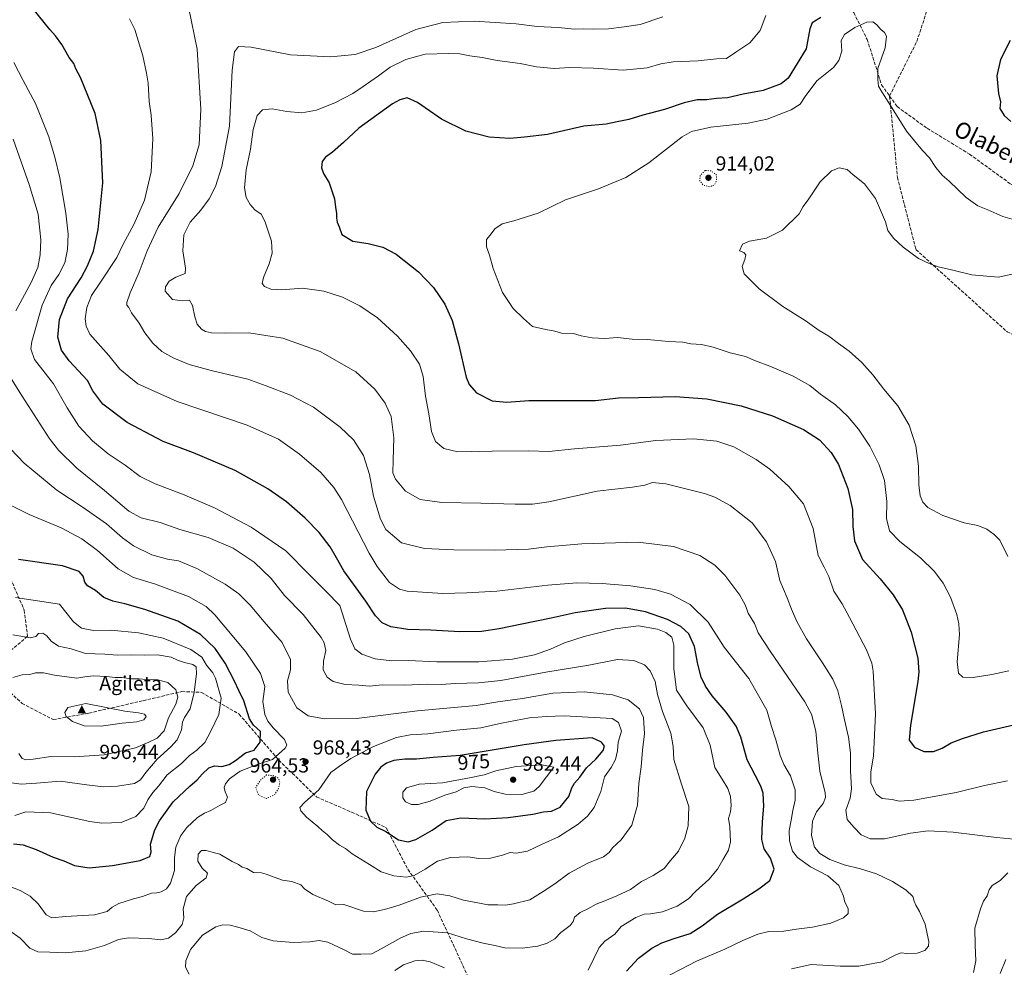
# Model space of a CAD drawing. Units: metres. Extents: x 566381 to 569826, y 4742626 to 4744979.
# Drawn here: x 568266 to 568750, y 4744041 to 4744507 of the extents above; entities that cross this region are included whole.
import ezdxf
from ezdxf.enums import TextEntityAlignment as Align

# ---------------------------------------------------------------- set-up
doc = ezdxf.new("R2010")
doc.units = ezdxf.units.M
doc.header["$MEASUREMENT"] = 0
doc.linetypes.add('DGN Style 3', pattern=[2.307223, 1.648017, -0.659207])
doc.linetypes.add('DGN Style 5', pattern=[1.153612, 0.494405, -0.659207])
for name, color, linetype, lineweight in [('Arbolado forestal CxS', 92, 'Continuous', 0), ('Cima', 7, 'Continuous', 0), ('Comarca CxS', 21, 'Continuous', 0), ('Comunidad Autónoma CxS', 142, 'Continuous', 0), ('Cota de cima', 7, 'Continuous', 0), ('Curva de nivel maestra', 30, 'Continuous', 30), ('Curva de nivel normal', 30, 'Continuous', 0), ('Curva de nivel normal depresión', 30, 'DGN Style 5', 0), ('Espacio natural protegido CxS', 121, 'Continuous', 0), ('Municipio CxS', 4, 'Continuous', 0), ('Nombre de cima', 7, 'Continuous', 0), ('Provincia CxS', 1, 'Continuous', 0), ('Punto de cota en terreno', 7, 'Continuous', 0), ('Rótulo de curva de nivel directora', 7, 'Continuous', 0), ('Rótulo de punto de cota en terreno', 7, 'Continuous', 0), ('Senda', 7, 'DGN Style 3', 0), ('Texto cartográfico', 7, 'Continuous', 0)]:
    doc.layers.add(name, color=color, linetype=linetype, lineweight=lineweight)
doc.styles.add('Style-Arial', font='txt')

# ---------------------------------------------------------------- blocks, each defined once
blk = doc.blocks.new('5CIMA')
at = {"layer": 'Arbolado forestal CxS', "color": 51, "linetype": 'Continuous', "lineweight": 0}
blk.add_solid([(-0.205, -0.136), (0, 0.273), (0.205, -0.136)], dxfattribs=at)
blk = doc.blocks.new('5PATER')
at = {"layer": 'Punto de cota en terreno', "linetype": 'Continuous', "lineweight": 0}
h = blk.add_hatch(color=51, dxfattribs=at)
edge = h.paths.add_edge_path()
edge.add_ellipse((0, 0), major_axis=(-0.11, -0.111), ratio=0.999422, start_angle=0, end_angle=360)

msp = doc.modelspace()

# ---------------------------------------------------------------- linework, layer by layer
at = {"layer": 'Comarca CxS', "color": 21, "linetype": 'Continuous', "lineweight": 0}
msp.add_3dface([(569809.04, 4742665.89), (566403.65, 4742632.24), (566381.31, 4744945.69), (569785.56, 4744979.31)], dxfattribs=at)
at = {"layer": 'Comunidad Autónoma CxS', "color": 142, "linetype": 'Continuous', "lineweight": 0}
msp.add_3dface([(569809.04, 4742665.89), (566403.65, 4742632.24), (566381.31, 4744945.69), (569785.56, 4744979.31)], dxfattribs=at)
at = {"layer": 'Curva de nivel maestra', "color": 30, "linetype": 'Continuous', "lineweight": 30, "flags": 128}
for points, elevation in [([(568564.74, 4744038.9001), (568570.58, 4744045.1601), (568577.21, 4744050.1801), (568582.08, 4744052.7901), (568588.1, 4744054.9601), (568596.05, 4744057.4401), (568601.96, 4744061.1401), (568609.44, 4744066.9401), (568622.05, 4744074.4101), (568629.78, 4744079.4001), (568635.19, 4744083.3801), (568637.35, 4744089.0501), (568635.52, 4744094.4201), (568632.34, 4744098.9801), (568631.23, 4744103.6501), (568631.49, 4744112.2401), (568632.22, 4744119.9601), (568631.87, 4744126.3401), (568630.82, 4744129.8901), (568628.02, 4744135.2301), (568624.04, 4744142.7101), (568620.86, 4744153.9501), (568618.61, 4744159.3601), (568613.77, 4744166.1801), (568606.88, 4744174.2801), (568603.48, 4744178.9601), (568601.45, 4744183.4701), (568599.8, 4744189.8401), (568598.16, 4744198.5301), (568595.39, 4744204.7101), (568591.42, 4744208.2601), (568584.8, 4744211.7601), (568574.14, 4744215.5001), (568564.22, 4744217.3201), (568554.44, 4744217.2201), (568539.43, 4744215.1001), (568527.7, 4744212.4201), (568513.2, 4744209.5401), (568502.2, 4744207.1301), (568493.49, 4744205.9401), (568482.76, 4744205.7201), (568468.47, 4744206.5601), (568457.3, 4744206.8301), (568448.84, 4744208.1101), (568444.58, 4744210.2001), (568441.4, 4744213.5001), (568436.62, 4744220.7601), (568425.75, 4744235.7901), (568422.1, 4744242.1401), (568419.12, 4744247.4301), (568413.74, 4744254.5801), (568406.82, 4744261.6601), (568397.58, 4744269.6701), (568388.41, 4744276.1101), (568372.3, 4744284.9701), (568351.92, 4744293.8101), (568337.04, 4744299.3601), (568319.26, 4744308.6101), (568307.28, 4744317.6201), (568302.35, 4744324.2001), (568299.85, 4744329.3401), (568290.74, 4744338.9201), (568286.94, 4744344.2801), (568285.21, 4744350.6001), (568286.02, 4744359.3401), (568290.02, 4744369.5201), (568296.6, 4744379.8101), (568299.86, 4744385.6901), (568302.74, 4744392.9601), (568305.01, 4744403.4901), (568307.28, 4744426.5401), (568306.31, 4744447.3401), (568303.61, 4744460.6201), (568296.27, 4744478.3501), (568294.12, 4744482.5301), (568293.02, 4744485.1401), (568290.81, 4744488.1701), (568287.13, 4744494.5001), (568284.1, 4744498.8201), (568281.27, 4744501.9001), (568269.41, 4744516.7201)], 950), ([(568660.17, 4744507.8301), (568655.98, 4744505.1601), (568654.8, 4744502.2801), (568653.01, 4744492.3901), (568644.2, 4744477.9301), (568640.77, 4744475.1301), (568631.86, 4744471.8801), (568622.13, 4744470.1001), (568614.32, 4744468.3101), (568608.88, 4744468.0001), (568603.99, 4744467.3801), (568599.47, 4744467.3601), (568593.13, 4744465.9101), (568583.47, 4744462.5301), (568572.81, 4744459.8401), (568565.81, 4744457.6401), (568560.14, 4744456.4301), (568554.81, 4744455.3201), (568543.81, 4744454.3901), (568525.82, 4744450.2401), (568514.66, 4744449.0201), (568507.38, 4744448.3501), (568497.2, 4744449.0001), (568491.41, 4744450.3801), (568485.83, 4744451.8401), (568473.76, 4744457.7801), (568462.02, 4744466.0401), (568456.89, 4744468.2401), (568453.26, 4744467.3701), (568449.67, 4744465.3501), (568433.18, 4744453.3801), (568425.55, 4744446.2901), (568420.26, 4744441.5601), (568416.73, 4744439.1401), (568415.18, 4744436.9501), (568414.78, 4744433.9601), (568415.87, 4744431.0501), (568418.5, 4744426.5601), (568421.23, 4744418.5801), (568421.69, 4744414.6201), (568422.14, 4744411.4601), (568422.14, 4744409.1801), (568422.52, 4744407.1801), (568423.43, 4744404.8401), (568424.77, 4744401.1501), (568430.16, 4744397.8101), (568437.78, 4744396.6701), (568444.97, 4744394.9401), (568451.44, 4744391.5001), (568462.49, 4744382.6801), (568469.82, 4744375.1101), (568475.38, 4744366.8601), (568479.11, 4744358.7601), (568482.16, 4744347.3701), (568485.92, 4744330.9201), (568487.35, 4744327.3701), (568490.99, 4744323.2601), (568498.65, 4744319.2901), (568505.93, 4744318.6401), (568516.75, 4744319.4701), (568528.58, 4744319.3901), (568537.14, 4744319.5201), (568549.48, 4744319.4201), (568560.84, 4744320.7601), (568570.56, 4744320.9901), (568588.72, 4744321.3601), (568604.23, 4744320.2501), (568621.05, 4744316.8501), (568636.46, 4744311.9601), (568651.72, 4744305.2501), (568659.52, 4744300.1201), (568665.28, 4744293.8801), (568668.88, 4744287.9201), (568673.44, 4744276.1801), (568675.77, 4744265.8501), (568675.92, 4744257.5601), (568676.81, 4744250.5201), (568680.78, 4744241.2501), (568689.34, 4744231.8001), (568695.87, 4744223.8601), (568700.43, 4744216.4601), (568704.7, 4744205.6001), (568707.88, 4744192.7201), (568708.48, 4744186.0801), (568707.98, 4744181.2101), (568704.27, 4744159.8001), (568703.7, 4744152.4401), (568706.24, 4744148.9301), (568710.93, 4744146.8201), (568715.65, 4744146.8101), (568719.82, 4744148.5101), (568724.27, 4744151.1801), (568729.82, 4744153.2001), (568740.2, 4744156.5501), (568765.78, 4744162.4201)], 925), ([(568753.24, 4744496.4801), (568748.48, 4744487.1401), (568746.76, 4744479.0701), (568747.63, 4744470.4801), (568748.6, 4744466.3501), (568748.27, 4744463.0001), (568750.32, 4744459.6801), (568753.69, 4744456.6301)], 925), ([(568263.46, 4744101.4201), (568268.25, 4744100.9301), (568274.52, 4744098.7001), (568282.89, 4744094.8801), (568288.19, 4744093.0601), (568293.33, 4744090.7301), (568300.59, 4744089.7001), (568312.07, 4744090.8001), (568325.73, 4744093.2901), (568330.44, 4744095.2701), (568331.01, 4744097.5601), (568330.83, 4744101.2201), (568332.85, 4744108.2901), (568335.17, 4744112.8101), (568341.97, 4744122.0501), (568350.02, 4744129.8001), (568353.77, 4744132.9501), (568356.17, 4744135.7501), (568359.51, 4744138.9101), (568362.17, 4744139.8501), (568365.84, 4744139.5501), (568369.5, 4744140.4701), (568372.5, 4744142.3901), (568377.5, 4744146.2101), (568381.68, 4744147.5501), (568384.58, 4744151.4801), (568384.85, 4744156.7201), (568381.41, 4744159.7901), (568379.43, 4744163.0001), (568376.64, 4744171.8201), (568374.11, 4744176.8301), (568372.03, 4744181.4601), (568367.44, 4744190.3701), (568362.46, 4744197.4401), (568355.35, 4744204.4001), (568344.22, 4744210.9501), (568328.03, 4744216.7701), (568318.22, 4744219.5001), (568312.17, 4744220.7401), (568307.84, 4744222.6401), (568303.73, 4744226.0001), (568299.83, 4744228.3801), (568298.48, 4744230.1701), (568297.72, 4744233.0701), (568295.64, 4744235.4201), (568287.54, 4744238.2001), (568265.85, 4744241.2001)], 975), ([(568457.38, 4744102.5201), (568461.15, 4744103.6201), (568469.23, 4744108.2201), (568476.14, 4744112.9501), (568483.23, 4744114.3201), (568495.15, 4744113.8301), (568506.62, 4744114.4601), (568518.73, 4744116.0001), (568523.96, 4744117.1301), (568527.81, 4744117.5501), (568532.04, 4744119.5101), (568536.4, 4744124.8001), (568537.91, 4744128.9301), (568539.15, 4744131.3101), (568541.81, 4744134.2101), (568545.14, 4744138.9001), (568549.64, 4744143.1101), (568553.19, 4744147.4101), (568553.9, 4744149.5501), (568552.49, 4744151.4301), (568547.81, 4744153.5301), (568529.91, 4744152.2001), (568514.41, 4744150.0901), (568482.98, 4744144.8201), (568469.67, 4744143.8701), (568461.5, 4744143.0201), (568455.74, 4744143.0401), (568450.3, 4744142.3601), (568446.75, 4744141.0901), (568443.97, 4744139.2001), (568441.16, 4744135.6901), (568436.9, 4744127.1701), (568436.61, 4744118.0401), (568438.84, 4744112.5401), (568441.97, 4744109.7301), (568446.38, 4744107.5101), (568452.73, 4744103.5101), (568457.38, 4744102.5201)], 975)]:
    msp.add_lwpolyline(points, dxfattribs=dict(at, elevation=elevation))
at = {"layer": 'Curva de nivel normal', "color": 30, "linetype": 'Continuous', "lineweight": 0, "flags": 128}
for points, elevation in [([(568645.88, 4744040.05), (568655.45, 4744042.18), (568669.72, 4744041.32), (568678.88, 4744041.27), (568690.4, 4744043.5), (568697.12, 4744046.81), (568699.79, 4744047.88), (568702.49, 4744047.54), (568707.58, 4744047.67), (568711.42, 4744049.04), (568713.17, 4744051.16), (568713.4, 4744053.51), (568712.46, 4744057.22), (568711.54, 4744061.9), (568708.78, 4744068.23), (568706.98, 4744071.23), (568706.15, 4744073.26), (568705.47, 4744075.54), (568702.16, 4744078.62), (568695.5, 4744083.02), (568687.56, 4744086.69), (568679.68, 4744089.12), (568671.64, 4744091.08), (568664.69, 4744093.8), (568659.83, 4744096.7), (568657.2, 4744099.82), (568655.67, 4744105.55), (568656.12, 4744112.55), (568658.11, 4744117.24), (568661.4, 4744121.23), (568662.6, 4744124.2), (568662.44, 4744126.56), (568659.68, 4744137.23), (568658.84, 4744146.07), (568657.82, 4744156.93), (568655.58, 4744165.2), (568652.31, 4744171.37), (568635.34, 4744196.17), (568629.5, 4744205.24), (568627.62, 4744209.77), (568624.48, 4744214.85), (568623.15, 4744218.68), (568620.42, 4744223.69), (568613.09, 4744233.62), (568608.16, 4744238.56), (568600.74, 4744243.29), (568587.83, 4744247.67), (568570.45, 4744249.76), (568542.75, 4744249.02), (568525.64, 4744247.45), (568516.58, 4744246.33), (568499.87, 4744245.92), (568479.9, 4744246.11), (568465.48, 4744246.66), (568454.11, 4744249.49), (568446.47, 4744256.11), (568443.8, 4744261.09), (568440.32, 4744272.47), (568438.39, 4744283.1), (568435.48, 4744292.38), (568430.52, 4744300.08), (568424, 4744306.4), (568410.83, 4744316.2), (568399.54, 4744322.14), (568387.68, 4744326.76), (568378.54, 4744329.91), (568360.5, 4744334.29), (568349.84, 4744337.22), (568342.22, 4744340.22), (568336.35, 4744343.55), (568331.83, 4744347.61), (568327.96, 4744352.67), (568325.2, 4744357.44), (568321.34, 4744362.57), (568320.04, 4744365.28), (568319.16, 4744366.34), (568319.08, 4744367.71), (568320.76, 4744372.45), (568325.13, 4744382.58), (568329.06, 4744393.11), (568334.57, 4744404.68), (568344.8, 4744421.24), (568351.64, 4744434.8), (568354.6, 4744445.27), (568355.43, 4744462.72), (568353.62, 4744492.18), (568349.67, 4744512.15)], 940), ([(568752.02, 4744132.45), (568740.68, 4744130.12), (568726.78, 4744126.69), (568705.9, 4744122.89), (568698.8, 4744122.4), (568695.29, 4744123.21), (568690.42, 4744123.72), (568687.36, 4744125.84), (568684.84, 4744131.45), (568684.86, 4744136.95), (568686.07, 4744144.56), (568687.18, 4744165.36), (568685.89, 4744186.44), (568685.28, 4744190.28), (568682.61, 4744196.81), (568674.26, 4744212.68), (568670.7, 4744219.46), (568666.68, 4744225.76), (568664.13, 4744232.87), (568661.8, 4744237.43), (568658.85, 4744243.24), (568656.48, 4744256.57), (568651.74, 4744268.6), (568644.5, 4744277.19), (568635.12, 4744285.63), (568628.49, 4744290.5), (568617.5, 4744296.62), (568609.17, 4744299.44), (568597.65, 4744300.59), (568579.15, 4744299.8), (568561.77, 4744297.44), (568539.2, 4744295.66), (568526.5, 4744294.38), (568516.49, 4744294.67), (568498.72, 4744294.58), (568491.96, 4744294.26), (568488.44, 4744294.41), (568481.8, 4744294.3), (568474.89, 4744295.94), (568470.82, 4744299.27), (568468.86, 4744304.19), (568467.58, 4744312.84), (568465.94, 4744321.65), (568464.84, 4744331.21), (568462.91, 4744337.28), (568458.56, 4744343.94), (568452.12, 4744351.16), (568442.33, 4744360.2), (568433.71, 4744366.07), (568425.1, 4744370.29), (568415.93, 4744373.29), (568405.55, 4744374.68), (568395.16, 4744373.92), (568389.9, 4744374.2), (568386.72, 4744375.54), (568385.63, 4744376.98), (568386.27, 4744380.01), (568389.04, 4744386.64), (568390.58, 4744391.99), (568390.18, 4744397.87), (568387, 4744407.69), (568385.08, 4744411.1), (568382.1, 4744413.18), (568379.79, 4744415.77), (568377.85, 4744419.24), (568376.97, 4744424.12), (568377.8, 4744432.94), (568379.89, 4744443.11), (568381.29, 4744452.74), (568383.22, 4744459.69), (568385.76, 4744462.43), (568390.56, 4744462.95), (568397.77, 4744461.64), (568405.1, 4744460.93), (568412.4, 4744462.3), (568421.76, 4744466.05), (568430.27, 4744470.37), (568435.22, 4744473.83), (568442.85, 4744479.08), (568448.54, 4744483.45), (568456.27, 4744487.11), (568465.82, 4744489.76), (568477.47, 4744490.04), (568482.76, 4744489.88), (568487.73, 4744488.92), (568493.76, 4744488.06), (568501.16, 4744486.65), (568512.53, 4744485.16), (568520.49, 4744483.54), (568529.17, 4744482.77), (568536.9, 4744483.15), (568548.5, 4744482.88), (568563.14, 4744481.89), (568574.83, 4744483.13), (568581.59, 4744485.08), (568587.69, 4744485.99), (568599.9, 4744486.53), (568608.99, 4744487.44), (568613.8, 4744487.68), (568618.47, 4744490.77), (568625.32, 4744495.38), (568630.42, 4744501.49), (568633.22, 4744508.81)], 930), ([(568320.42, 4744507.13), (568323.03, 4744501.9), (568327.05, 4744488.89), (568328.74, 4744480.42), (568329.64, 4744475.47), (568330.13, 4744466.58), (568331.14, 4744459.86), (568331.94, 4744448.17), (568331.09, 4744431.89), (568327.84, 4744417.9), (568322.8, 4744406.37), (568317.19, 4744396.05), (568314.15, 4744389.74), (568306.26, 4744377.74), (568301.71, 4744371.18), (568299.51, 4744365.19), (568298.7, 4744359.7), (568299.15, 4744356.05), (568300.88, 4744352.04), (568310.3, 4744341.65), (568315.66, 4744334.85), (568324.46, 4744327.66), (568343.93, 4744318.98), (568378.25, 4744307.28), (568393.75, 4744300.46), (568403.97, 4744293.01), (568414.42, 4744284.12), (568420.95, 4744276.75), (568424.7, 4744270.74), (568438.3, 4744244.35), (568442.25, 4744237.77), (568448.28, 4744230.05), (568453.13, 4744226.64), (568456.86, 4744225.77), (568474.42, 4744224.52), (568486.19, 4744224.91), (568500.92, 4744225.64), (568526.09, 4744228.6), (568540.24, 4744229.75), (568552.71, 4744229.56), (568566.69, 4744228.29), (568578.61, 4744226.48), (568586.3, 4744224.25), (568595.95, 4744219.1), (568604.86, 4744210.54), (568612.77, 4744198.25), (568624.89, 4744182.75), (568633.62, 4744167.2), (568635.95, 4744159.22), (568638.07, 4744152.66), (568640.23, 4744144.94), (568642.04, 4744140.47), (568645.39, 4744134.82), (568647.66, 4744128.06), (568647.7, 4744122.99), (568646.4, 4744117.79), (568645.62, 4744113.04), (568644.64, 4744107.94), (568644.79, 4744102.98), (568646.27, 4744097.89), (568648.75, 4744094.7), (568655.1, 4744090.19), (568663.62, 4744085.75), (568669.12, 4744080.97), (568671.32, 4744075.78), (568672.07, 4744072.84), (568673.6, 4744069.65), (568673.75, 4744067.26), (568671.4, 4744065.1), (568665.18, 4744062.51), (568656.12, 4744060.44), (568648.27, 4744059.48), (568642.04, 4744058.45), (568634.64, 4744058.34), (568629.26, 4744057.1), (568621.83, 4744053.99), (568613.13, 4744049.6), (568599.21, 4744043.78), (568578.37, 4744032.94)], 945), ([(568756.94, 4744103.58), (568746.55, 4744104.56), (568725.33, 4744107.22), (568713.06, 4744107.83), (568704.25, 4744106.66), (568691.55, 4744103.91), (568684.53, 4744103.94), (568680.09, 4744105.86), (568676.43, 4744109.72), (568673.16, 4744113.38), (568672.51, 4744117.94), (568674.72, 4744123.86), (568675.36, 4744128.46), (568674.76, 4744137.52), (568674.85, 4744146.28), (568673.89, 4744153.99), (568671.8, 4744162.41), (568670.47, 4744169.49), (568668.52, 4744176.66), (568666.07, 4744182.38), (568661.13, 4744190.48), (568653.2, 4744202.25), (568648.47, 4744210.84), (568645.81, 4744216.82), (568643.74, 4744222.49), (568640.17, 4744230.92), (568638.02, 4744240.23), (568633.56, 4744249.94), (568626.48, 4744259.26), (568615.72, 4744267.89), (568608.17, 4744271.9), (568603.1, 4744273.68), (568584.01, 4744278.49), (568577.52, 4744279.15), (568573.8, 4744277.82), (568567.6, 4744276.8), (568550.32, 4744274.81), (568526.52, 4744269.59), (568518.49, 4744268.56), (568510.06, 4744268.49), (568493.15, 4744269.02), (568474.02, 4744269.32), (568463.29, 4744270.84), (568456.11, 4744274.9), (568451.15, 4744280.73), (568449.86, 4744283.95), (568449.98, 4744290.2), (568450.42, 4744301.09), (568449.02, 4744311.54), (568446.09, 4744318.13), (568441.03, 4744325.07), (568431.66, 4744333.55), (568414.13, 4744343.55), (568395.83, 4744350.15), (568379.02, 4744352.78), (568367.61, 4744352.57), (568360.7, 4744352.71), (568357.84, 4744353.37), (568355.79, 4744354.62), (568353.75, 4744356.97), (568352.52, 4744360.54), (568351.48, 4744366.16), (568349.87, 4744368.88), (568346.54, 4744368.55), (568341.6, 4744369.18), (568337.94, 4744373.18), (568338.06, 4744375.39), (568339.99, 4744378.2), (568343.21, 4744380.08), (568347.81, 4744381.95), (568347.89, 4744384.58), (568346.62, 4744393.09), (568347.08, 4744400.9), (568350.3, 4744407.14), (568355.51, 4744413.05), (568359.65, 4744418.66), (568362.71, 4744424.64), (568365.85, 4744434.52), (568369.56, 4744454.38), (568370.97, 4744481.9), (568372.12, 4744490.97), (568374.03, 4744493.53), (568380.2, 4744493.25), (568399.51, 4744489.51), (568419.27, 4744488.52), (568431.4, 4744489.66), (568441.58, 4744493.01), (568461.24, 4744501.95), (568474.49, 4744505.4), (568489.82, 4744505.98), (568510.48, 4744504.61), (568520.81, 4744503.45), (568531.14, 4744502.86), (568539.14, 4744502.14), (568543.81, 4744502.28), (568548.48, 4744502.04), (568555.81, 4744502.26), (568563.56, 4744503.2), (568571.46, 4744504.37), (568582.55, 4744508.17)], 935), ([(568752.72, 4744186.58), (568744.22, 4744184.75), (568735.05, 4744183.18), (568730.07, 4744183.45), (568727.87, 4744185.38), (568727.33, 4744190.92), (568728.42, 4744204.42), (568728.06, 4744209.63), (568727.11, 4744214.2), (568724, 4744222.77), (568720.37, 4744229.67), (568716.15, 4744235.38), (568709.17, 4744242.12), (568699.04, 4744250.11), (568694.07, 4744255.42), (568692.56, 4744261.51), (568692.74, 4744269.84), (568691.52, 4744280.11), (568688.89, 4744287.84), (568684.28, 4744296.98), (568678.7, 4744305.4), (568673.57, 4744311.66), (568667.38, 4744317.41), (568660.12, 4744322.57), (568654.84, 4744326.9), (568646.71, 4744331.43), (568635.12, 4744336.41), (568628.14, 4744338.99), (568623.16, 4744341.06), (568615.62, 4744342.93), (568607.38, 4744345.66), (568601.57, 4744346.96), (568596.32, 4744347.38), (568592.41, 4744348.13), (568585.56, 4744348.41), (568574.94, 4744349.51), (568567.48, 4744349.7), (568560.22, 4744350.52), (568554.13, 4744349.98), (568547.89, 4744350.22), (568542.42, 4744351.23), (568538.59, 4744352.48), (568532.76, 4744352.62), (568529.48, 4744353.5), (568525.14, 4744354.45), (568518.57, 4744355.83), (568514.16, 4744359.87), (568509.04, 4744364.74), (568503.84, 4744372.53), (568499.24, 4744384.32), (568497.34, 4744390.94), (568495.92, 4744395.07), (568495.85, 4744398.68), (568497.75, 4744400.79), (568500.08, 4744403.96), (568503.53, 4744406.39), (568509.38, 4744407.75), (568521.38, 4744411.64), (568534.78, 4744418.08), (568551.02, 4744423.54), (568564.34, 4744429.08), (568575.68, 4744436.39), (568592.13, 4744449.2), (568596.73, 4744451.73), (568606.13, 4744453.96), (568624.47, 4744455.79), (568633.81, 4744457.81), (568645.58, 4744462.46), (568650.14, 4744465.17), (568652.49, 4744468.94), (568658.35, 4744476.64), (568666.39, 4744483.17), (568669.15, 4744486.58), (568670.58, 4744491.17), (568670.21, 4744496.5), (568671.9, 4744499.5), (568676.9, 4744502.97), (568682.92, 4744505.5), (568685.79, 4744505.65), (568687.79, 4744504.26), (568689.79, 4744501.9), (568691.6, 4744500.5), (568692.52, 4744498.58), (568691.84, 4744492.9), (568688.19, 4744482.68), (568688.21, 4744477.25), (568688.55, 4744474.02), (568689.78, 4744472.11), (568691.31, 4744469.38), (568694.54, 4744464.5), (568702.31, 4744451.95), (568710.2, 4744442.4), (568713.69, 4744438.74), (568716.73, 4744434.12), (568719.9, 4744430.3), (568723.34, 4744427.4), (568731.64, 4744419.37), (568737.36, 4744415.18), (568742.39, 4744413.22), (568749.78, 4744409.98), (568757.78, 4744407.67)], 920), ([(568263.66, 4744485.66), (568268.25, 4744476.77), (568274.28, 4744465.48), (568280.86, 4744449.15), (568283.74, 4744439.06), (568286.25, 4744428.94), (568289.21, 4744411.55), (568290.36, 4744401.23), (568290, 4744393.7), (568288.6, 4744387.23), (568285.69, 4744381.42), (568281.86, 4744376.03), (568277.46, 4744366.39), (568272.48, 4744348.53), (568271.9, 4744344.8), (568273.81, 4744339.58), (568283.01, 4744327.68), (568289.87, 4744315.88), (568295.54, 4744306.88), (568302.25, 4744299.6), (568309.91, 4744293.27), (568318.24, 4744287.6), (568325.74, 4744282.1), (568333.07, 4744278.43), (568346.41, 4744273.43), (568362.27, 4744266.63), (568380.18, 4744257.22), (568397.23, 4744245.6), (568408.9, 4744233.67), (568417, 4744225.75), (568423.83, 4744218.59), (568428.98, 4744202.08), (568431.24, 4744197.33), (568434.56, 4744194.74), (568441.2, 4744192.5), (568449.39, 4744191.45), (568457.56, 4744191.54), (568471.49, 4744190.95), (568492.1, 4744190.92), (568508.72, 4744192.3), (568519.47, 4744194.46), (568527.44, 4744197.21), (568534.22, 4744200.27), (568543.92, 4744203.47), (568559.22, 4744207.21), (568570.59, 4744208.7), (568580, 4744207.07), (568584.05, 4744205.46), (568587.01, 4744203.01), (568588.01, 4744199.12), (568587.93, 4744187.6), (568589.23, 4744176.97), (568594.33, 4744169.39), (568602.42, 4744158.45), (568605.86, 4744149.96), (568608.07, 4744138.96), (568611.81, 4744133.26), (568614.56, 4744128.63), (568615.79, 4744124.81), (568616.17, 4744120.24), (568615.78, 4744117.2), (568614.92, 4744114), (568615.51, 4744109.88), (568615.9, 4744102.45), (568614.89, 4744098.31), (568612.06, 4744093.66), (568609.47, 4744089.04), (568605.13, 4744083.98), (568598.8, 4744078.26), (568595.13, 4744074.42), (568589.55, 4744070.84), (568582.47, 4744068.07), (568576.55, 4744067.06), (568573.36, 4744066.91), (568569.36, 4744065.19), (568562.06, 4744060.8), (568559.04, 4744057.09), (568554.06, 4744053.53), (568551.21, 4744050.56), (568548.72, 4744045.13), (568545.81, 4744039.37)], 955), ([(568263.18, 4744448.02), (568271.07, 4744425.68), (568275.5, 4744411.08), (568276.88, 4744398.51), (568276.56, 4744391.11), (568275.3, 4744384.91), (568272.07, 4744377.45), (568264.6, 4744363.52)], 960), ([(568756.56, 4744382.12), (568747.45, 4744380.16), (568734.45, 4744381.29), (568724.41, 4744383.7), (568717.93, 4744385.14), (568713.49, 4744386.89), (568708.21, 4744389.31), (568700.66, 4744394.91), (568696.02, 4744399.27), (568693.14, 4744403.02), (568691.95, 4744407.34), (568687.09, 4744418.73), (568681.68, 4744426.06), (568676.12, 4744430.47), (568673.22, 4744433.11), (568669.22, 4744433.93), (568665.53, 4744432.48), (568659.85, 4744426.99), (568654.39, 4744418.63), (568651.51, 4744414.8), (568649.61, 4744411.34), (568641.35, 4744403.18), (568633.46, 4744399.29), (568625.13, 4744397.87), (568621.8, 4744396.37), (568620.25, 4744393.03), (568622.47, 4744392.24), (568623.3, 4744391.03), (568622.88, 4744388.85), (568621.51, 4744385.44), (568622.62, 4744381.78), (568629.96, 4744374.34), (568641.6, 4744365.67), (568652.48, 4744358.89), (568659.44, 4744353.9), (568664.22, 4744351.1), (568668.98, 4744347.43), (568674.12, 4744343.73), (568680.32, 4744338.08), (568685.73, 4744332.04), (568691.16, 4744325.04), (568698.14, 4744316.9), (568703.65, 4744307.36), (568706.88, 4744297.24), (568708.2, 4744287.2), (568708.34, 4744278.06), (568709.06, 4744272.65), (568710.36, 4744269.4), (568712.83, 4744266.82), (568720.25, 4744262.91), (568730.73, 4744259.26), (568737.45, 4744257.94), (568741.77, 4744256.19), (568745.41, 4744253.56), (568748.27, 4744250.8), (568752.09, 4744242.7)], 915), ([(568261.55, 4744331.23), (568267.64, 4744321.65), (568280.87, 4744300.89), (568285.53, 4744295.02), (568294.5, 4744286.19), (568308.14, 4744275.17), (568320.09, 4744265.12), (568326.15, 4744261.85), (568335.58, 4744259.42), (568345.24, 4744256.06), (568359.16, 4744252.1), (568371.44, 4744246.82), (568381.63, 4744239.96), (568390.08, 4744232.02), (568396.62, 4744223.62), (568405.81, 4744214.26), (568414.59, 4744202.97), (568416.09, 4744200.37), (568416.9, 4744196.61), (568415.74, 4744191.21), (568415.7, 4744187.1), (568417.6, 4744183.4), (568420.54, 4744181.25), (568426.41, 4744179.85), (568433.22, 4744179.42), (568438.16, 4744179.06)], 960), ([(568261.65, 4744058.72), (568266.74, 4744055.12), (568271.37, 4744050.08), (568275.38, 4744048.43), (568281.22, 4744048.26), (568288.78, 4744047.83), (568298.96, 4744048.91), (568308.14, 4744051.43), (568314.98, 4744054.44), (568319.98, 4744055.32), (568330, 4744054.84), (568335.78, 4744054.25), (568339.67, 4744055), (568343, 4744057.64), (568346.28, 4744061.84), (568347.12, 4744065.1), (568346.74, 4744069.58), (568348.46, 4744075.6), (568353.22, 4744080.99), (568358.13, 4744084.82), (568358.78, 4744086.97), (568356.15, 4744089.54), (568354.01, 4744092.98), (568354.13, 4744096.39), (568355.84, 4744098.13), (568358.17, 4744098.14), (568361.51, 4744097.25), (568364.84, 4744096.31), (568370.88, 4744092.85), (568374, 4744091.3), (568375.87, 4744090.07), (568378.07, 4744089.38), (568381.46, 4744087.38), (568385.28, 4744087.27), (568387.64, 4744086.47), (568391.5, 4744085.11), (568395.57, 4744083.56), (568400.21, 4744082.9), (568404.6, 4744081.26), (568406.48, 4744079.29), (568410.54, 4744076.6), (568418.28, 4744073.35), (568421.78, 4744071.48), (568425.83, 4744071.7), (568435.5, 4744068.42), (568440.16, 4744068.02), (568445.82, 4744069.12), (568452.91, 4744071.29), (568463.53, 4744075.2), (568471.58, 4744076.88), (568477.85, 4744075.86), (568484.61, 4744073.68), (568492.52, 4744072.32), (568496.49, 4744071.45), (568501.45, 4744071.5), (568505.32, 4744071.27), (568509.1, 4744071.99), (568517.14, 4744073.86), (568523.71, 4744077.95), (568529.46, 4744081.74), (568536.61, 4744087.06), (568545.67, 4744091.9), (568553.44, 4744095.06), (568556.23, 4744097.22), (568557.83, 4744099.49), (568562.04, 4744103.46), (568567.3, 4744110.65), (568570.18, 4744120.42), (568570.74, 4744131.09), (568571.88, 4744139.39), (568572.55, 4744147.52), (568573.65, 4744155.53), (568573.16, 4744163.52), (568571.13, 4744167.87), (568565.58, 4744172.32), (568557.76, 4744174.74), (568543.84, 4744176.2), (568528.5, 4744175.48), (568513.57, 4744172.98), (568501.4, 4744171.23), (568490.82, 4744169.55), (568461.97, 4744166.94), (568432, 4744163.1), (568416.32, 4744162.86), (568408.23, 4744164.38), (568402.68, 4744168.29), (568398.38, 4744175.97), (568398.12, 4744181.59), (568399.62, 4744186.97), (568399.56, 4744192.04), (568395.48, 4744200.46), (568386.6, 4744210.65), (568379.76, 4744218.76), (568374.15, 4744224.46), (568367.5, 4744229.11), (568353.51, 4744236.78), (568344.51, 4744240.62), (568339.19, 4744241.5), (568331.41, 4744243.61), (568322.4, 4744248.06), (568316.93, 4744251.88), (568309.08, 4744258.85), (568297.66, 4744266.84), (568284.66, 4744275.34), (568268.68, 4744288.64), (568262.08, 4744295.46)], 965), ([(568260.74, 4744080.85), (568266.74, 4744078.56), (568271.65, 4744075.79), (568275.48, 4744072.02), (568279.42, 4744066.58), (568282.28, 4744065.03), (568288.9, 4744065.72), (568303.27, 4744066.58), (568309.51, 4744068.19), (568311.84, 4744070.4), (568315.11, 4744072.12), (568322.36, 4744074.39), (568326.9, 4744075.56), (568331.29, 4744077.14), (568333.84, 4744077.32), (568336.03, 4744077.82), (568338.7, 4744079.3), (568340.62, 4744082.11), (568342.55, 4744088.43), (568342.55, 4744094.78), (568343.21, 4744099.75), (568345.66, 4744105.63), (568348.6, 4744109.55), (568353.78, 4744114.42), (568357.28, 4744116.56), (568360.41, 4744117.8), (568364.92, 4744120.54), (568367.66, 4744121.71), (568368.6, 4744124.41), (568367.47, 4744127.1), (568367.04, 4744129.15), (568367.6, 4744130.93), (568369.58, 4744133.48), (568374.82, 4744137.23), (568383.73, 4744140.66), (568390.76, 4744142.95), (568396.94, 4744148.44), (568397.71, 4744149.91), (568396.62, 4744152.71), (568391.03, 4744158.54), (568388.35, 4744161.74), (568386.98, 4744165.13), (568385.98, 4744171.42), (568386.99, 4744178.8), (568384.85, 4744185.24), (568377.55, 4744195.8), (568362.43, 4744214.12), (568358.07, 4744218.12), (568349.48, 4744223.01), (568332.77, 4744229.32), (568322.36, 4744232.44), (568314.85, 4744236.69), (568304.71, 4744245.73), (568297.08, 4744251.37), (568286.78, 4744256.88), (568271.15, 4744263.44), (568254.29, 4744271.81)], 970), ([(568264.04, 4744115.38), (568269.45, 4744117.16), (568281.55, 4744116.76), (568300.87, 4744112.37), (568306.88, 4744111.63), (568316.28, 4744111.91), (568323.53, 4744114.88), (568327.42, 4744118.97), (568329.5, 4744123.15), (568331.89, 4744126.77), (568334.71, 4744129.9), (568338.87, 4744135.39), (568346.06, 4744140.93), (568349.88, 4744144.89), (568353.46, 4744147.53), (568357.42, 4744151.28), (568360.38, 4744156.8), (568364.36, 4744165.08), (568365.51, 4744173.08), (568362.69, 4744182.88), (568361.36, 4744185.57), (568358.3, 4744189.28), (568355.97, 4744193.32), (568350.6, 4744197.01), (568337.02, 4744202.54), (568324.88, 4744205.26), (568311.31, 4744206.56), (568302.74, 4744206.4), (568296.84, 4744207.54), (568292.92, 4744210.61), (568286.01, 4744219.37), (568264.42, 4744222.53)], 980), ([(568258.87, 4744131.88), (568267.22, 4744130.88), (568274.76, 4744131.33), (568286.3, 4744132.31), (568299.45, 4744130.52), (568307.66, 4744129.52), (568314.59, 4744129.81), (568322.83, 4744131.16), (568325.92, 4744132.86), (568328.49, 4744136.56), (568334.09, 4744143.1), (568340.82, 4744149.11), (568343.92, 4744152.68), (568345.93, 4744157.46), (568346.53, 4744161.37), (568347.52, 4744163.65), (568350.19, 4744167.88), (568352.17, 4744175.84), (568353.32, 4744185.29), (568353.17, 4744188.54), (568351.62, 4744189.66), (568347.48, 4744190.61), (568344.06, 4744191.82), (568340.84, 4744193.29), (568334.17, 4744194.36), (568327.84, 4744194.31), (568321.51, 4744194.46), (568314.45, 4744194.27), (568308.28, 4744194.65), (568298.79, 4744195.05), (568291.71, 4744197.38), (568285.59, 4744198.73), (568281.96, 4744201.14), (568279.84, 4744203.8), (568277.83, 4744205.08), (568275.64, 4744204.89), (568274.38, 4744203.43), (568271.82, 4744202.73), (568263.14, 4744204.27)], 985), ([(568438.16, 4744179.06), (568444.82, 4744179.66), (568455.82, 4744179.56), (568466.82, 4744179.94), (568473.7, 4744179.88), (568480.58, 4744180.37), (568491.9, 4744180.6), (568503.03, 4744181.85), (568525.1, 4744185.88), (568546.22, 4744189.32), (568560.3, 4744192.08), (568568.27, 4744191.67), (568573.5, 4744189.48), (568576.43, 4744186.58), (568578.84, 4744181.21), (568580, 4744174.91), (568582.48, 4744166.58), (568586.46, 4744155.85), (568587.67, 4744149.33), (568587.99, 4744142.86), (568591.78, 4744130.76), (568595.44, 4744119.79), (568595.07, 4744110.24), (568593.45, 4744104.22), (568590.23, 4744097.81), (568586.28, 4744093.26), (568583.29, 4744089.31), (568577.84, 4744085.86), (568572.04, 4744082.87), (568566.73, 4744078.95), (568560.04, 4744075.97), (568554.14, 4744073.4), (568549.77, 4744071.78), (568545.64, 4744069.47), (568541.9, 4744067.62), (568539.16, 4744065.33), (568538.57, 4744063.3), (568536.97, 4744061.23), (568532.48, 4744057.79), (568529.48, 4744054.75), (568525.8, 4744052.6), (568521.11, 4744051.19), (568513.47, 4744050.19), (568504.89, 4744050.29), (568499.94, 4744051.48), (568494.27, 4744052.57), (568486, 4744054.79), (568476.82, 4744057.68), (568465.15, 4744058.54), (568458.68, 4744057.39), (568453.82, 4744055.32), (568444.18, 4744049.78), (568439.49, 4744047.41), (568434.16, 4744047.14), (568430.1, 4744047.28), (568426.02, 4744049.36), (568417.96, 4744053.17), (568413.63, 4744053.94), (568409.1, 4744053.2), (568400.9, 4744053), (568391.1, 4744053.69), (568385.5, 4744055.4), (568379.72, 4744058.73), (568373.71, 4744060.44), (568369.97, 4744061.44), (568366.24, 4744061.62), (568362.88, 4744060.69), (568356.28, 4744056.58), (568350.38, 4744049.56), (568348.06, 4744043.87), (568348.02, 4744040.75), (568349.72, 4744037.39)], 960), ([(568265.97, 4744145.9), (568267.73, 4744143.4), (568269.46, 4744142.73), (568273.05, 4744143.03), (568281.84, 4744144.44), (568293.26, 4744144.3), (568307.91, 4744145.24), (568323.41, 4744148.66), (568329.88, 4744151.47), (568333.98, 4744153.5), (568337.4, 4744157.06), (568339.61, 4744163.43), (568343.14, 4744170.21), (568344.25, 4744173.55), (568343.19, 4744177.24), (568339.34, 4744180.72), (568334.44, 4744182.06), (568328.6, 4744182.32), (568325.21, 4744182.62), (568321.48, 4744182.65), (568316.64, 4744183.21), (568313.38, 4744183.18), (568309.13, 4744183.71), (568302.61, 4744184.06), (568298.42, 4744183.62), (568294.49, 4744182.85), (568283.62, 4744184.41), (568278.18, 4744185.63), (568274.18, 4744185.48), (568271.49, 4744184.72), (568267.74, 4744184.64), (568263.16, 4744183.26)], 990), ([(568299.04, 4744170.4), (568290.11, 4744168.49), (568288.72, 4744166.09), (568289.31, 4744164.06), (568292.36, 4744161.6), (568298.18, 4744159.57), (568306.48, 4744159.4), (568316.87, 4744160.74), (568324.06, 4744161.39), (568327.49, 4744162.52), (568328.57, 4744164.11), (568327.83, 4744165.16), (568324.88, 4744165.86), (568318.17, 4744166.66), (568299.04, 4744170.4)], 995), ([(568534.14, 4744164.45), (568525.29, 4744164.11), (568517.06, 4744163.5), (568503.3, 4744160.82), (568493.15, 4744158.45), (568481.15, 4744157.29), (568467.15, 4744155.59), (568458.36, 4744155.1), (568451.73, 4744153.8), (568440.39, 4744149.39), (568429.19, 4744143.4), (568423.59, 4744139.67), (568419.44, 4744136.59), (568413.46, 4744128.06), (568406.6, 4744121.89), (568404.2, 4744119.32), (568404.69, 4744117.62), (568407.5, 4744114.65), (568412.99, 4744110.04), (568415.16, 4744108), (568417.65, 4744106.12), (568420.16, 4744103.5), (568423.67, 4744100.75), (568426.6, 4744099.09), (568429.92, 4744096.51), (568438.38, 4744091.38), (568444.21, 4744087.62), (568450.3, 4744085.71), (568456.65, 4744085.12), (568460.43, 4744085.96), (568465.82, 4744088.94), (568471.75, 4744092.98), (568478.21, 4744094.7), (568486.75, 4744094.99), (568492.15, 4744094.25), (568497.9, 4744094.43), (568503.81, 4744095.82), (568507.56, 4744097.27), (568510.48, 4744096.93), (568516.14, 4744097.9), (568523.33, 4744101.32), (568531.22, 4744104.92), (568540.92, 4744111.1), (568545.51, 4744115.12), (568548.8, 4744119.35), (568552.11, 4744127.12), (568553.9, 4744134.36), (568557.12, 4744139.06), (568559.27, 4744142.94), (568560.26, 4744147.18), (568560.58, 4744151.53), (568562.24, 4744156.81), (568560.74, 4744161.08), (568557.75, 4744163.16), (568534.14, 4744164.45)], 970), ([(568523.06, 4744140.35), (568510.52, 4744139.44), (568500.5, 4744137.39), (568494.81, 4744135.47), (568487.52, 4744133.98), (568474.36, 4744131.46), (568462.82, 4744130.83), (568456.62, 4744129.01), (568454.78, 4744126.94), (568454.73, 4744124.14), (568456.17, 4744122.11), (568459.11, 4744120.85), (568462.39, 4744120.77), (568468.15, 4744122.44), (568475.42, 4744125.37), (568481.02, 4744127.04), (568484.72, 4744128.92), (568488.64, 4744129.64), (568495.12, 4744129.04), (568499.74, 4744127.16), (568505.12, 4744125.85), (568513.34, 4744125.79), (568519.17, 4744127.44), (568521.81, 4744129.6), (568528.93, 4744139.22), (568523.06, 4744140.35)], 980), ([(568735.26, 4744038.16), (568736.44, 4744043.89), (568736.1, 4744051.71), (568735.86, 4744059.98), (568738.78, 4744069.56), (568740.16, 4744073.32), (568742, 4744075.94), (568742.95, 4744078.92), (568744.47, 4744080.93), (568748.47, 4744083.49), (568752.11, 4744087.23)], 935), ([(568475.31, 4744040.52), (568468.18, 4744043.5), (568464.29, 4744044.2), (568460.67, 4744043.88), (568455.15, 4744041.98), (568450.81, 4744039.24)], 955), ([(568748.39, 4744037.67), (568751.12, 4744044.58)], 930)]:
    msp.add_lwpolyline(points, dxfattribs=dict(at, elevation=elevation))
at = {"layer": 'Curva de nivel normal depresión', "color": 30, "linetype": 'DGN Style 5', "lineweight": 0, "flags": 128}
for points, elevation in [([(568603.39, 4744432.62), (568600.9, 4744429.93), (568600.78, 4744427.28), (568602.49, 4744425.36), (568605.58, 4744424.55), (568608, 4744425.52), (568608.99, 4744427.84), (568608.97, 4744430.35), (568606.37, 4744432.33), (568603.39, 4744432.62)], 915), ([(568387.83, 4744135.34), (568384.73, 4744132.71), (568382.5, 4744129.23), (568383.81, 4744125.48), (568387.78, 4744123.7), (568391.68, 4744125.51), (568393.82, 4744128.98), (568394.32, 4744131.66), (568393.67, 4744133.68), (568391.09, 4744135.01), (568387.83, 4744135.34)], 965)]:
    msp.add_lwpolyline(points, dxfattribs=dict(at, elevation=elevation))
at = {"layer": 'Espacio natural protegido CxS', "color": 121, "linetype": 'Continuous', "lineweight": 0}
msp.add_3dface([(569809.04, 4742665.89), (566403.65, 4742632.24), (566381.31, 4744945.69), (569785.56, 4744979.31)], dxfattribs=at)
msp.add_3dface([(569809.04, 4742665.89), (566403.65, 4742632.24), (566381.31, 4744945.69), (569785.56, 4744979.31)], dxfattribs=at)
at = {"layer": 'Municipio CxS', "color": 4, "linetype": 'Continuous', "lineweight": 0}
msp.add_3dface([(569809.04, 4742665.89), (566403.65, 4742632.24), (566381.31, 4744945.69), (569785.56, 4744979.31)], dxfattribs=at)
at = {"layer": 'Provincia CxS', "color": 1, "linetype": 'Continuous', "lineweight": 0}
msp.add_3dface([(569809.04, 4742665.89), (566403.65, 4742632.24), (566381.31, 4744945.69), (569785.56, 4744979.31)], dxfattribs=at)
at = {"layer": 'Senda', "color": 7, "linetype": 'DGN Style 3', "lineweight": 0}
for points in [[(568694.0503, 4744469.1729, 940.5347), (568694.0429, 4744469.2481, 940.5845), (568707.4363, 4744496.0567, 942.0982), (568713.7203, 4744515.2391, 928.7481), (568721.3271, 4744554.2653, 916.2357), (568721.3271, 4744592.6299, 914.5061), (568721.8161, 4744606.6705, 925.1748), (568722.8083, 4744613.2851, 912.957), (568720.4933, 4744621.8839, 906.1468), (568714.2093, 4744628.1679, 905.247), (568709.8942, 4744638.7457, 903.4664), (568710.3583, 4744666.0427, 899.1149), (568711.0745, 4744703.0937, 895.1586), (568696.5223, 4744731.5365, 897.7433), (568680.3165, 4744748.0729, 901.3154), (568657.8269, 4744781.1459, 894.2448), (568655.1811, 4744800.3283, 894.2973), (568634.3451, 4744844.9767, 906.2822), (568559.8683, 4744769.9563, 923.0541), (568531.2039, 4744743.4615, 928.154), (568495.0525, 4744730.5543, 930.5183), (568431.4745, 4744726.0461, 950.1878), (568398.4813, 4744720.9275, 957.319), (568371.8701, 4744719.7301, 966.9018)], [(568371.8701, 4744719.7301, 966.9018), (568387.1101, 4744714.1401, 962.8677), (568401.3401, 4744707.0201, 963.8238), (568417.6001, 4744698.3801, 967.1753), (568428.3001, 4744696.4401, 963.8505), (568434.3701, 4744695.3301, 962.9054), (568459.2701, 4744681.1001, 958.1167), (568484.6801, 4744666.8601, 956.7598), (568518.7301, 4744640.4301, 962.9608), (568536.6701, 4744622.5901, 965.3658), (568550.3901, 4744607.3401, 964.41), (568573.7601, 4744588.5301, 961.1687), (568585.4501, 4744572.7701, 964.2197), (568595.6201, 4744561.0801, 959.2995), (568605.2701, 4744554.4701, 952.58), (568620.5201, 4744547.8601, 952.4861), (568644.9101, 4744539.2201, 950.697), (568659.1401, 4744529.5601, 943.7837), (568668.7901, 4744519.3901, 940.8281), (568676.4101, 4744510.2401, 934.2661), (568683.0201, 4744497.0301, 931.9357), (568690.1301, 4744474.6601, 943.7289), (568694.0503, 4744469.1729, 940.5347)], [(568694.0503, 4744469.1729, 940.5347), (568697.9113, 4744429.1831, 939.4466), (568706.9629, 4744393.6715, 917.9899), (568751.7799, 4744353.2981, 918.5626), (568804.2741, 4744328.6413, 911.1907), (568869.2867, 4744305.7347, 932.1157), (568975.7109, 4744264.2707, 928.5542), (569070.9747, 4744239.7411, 922.6945), (569120.7833, 4744247.5593, 923.4887), (569130.0945, 4744251.2549, 931.6776), (569134.5503, 4744256.9091, 931.5162)], [(568694.0503, 4744469.1729, 940.5347), (568697.7601, 4744463.9801, 937.6508), (568712.5001, 4744453.3101, 941.8701), (568733.3301, 4744440.6001, 938.1613), (568753.6601, 4744425.8501, 939.5512), (568793.9101, 4744408.7401, 940.2574), (568813.2201, 4744402.6401, 931.3009), (568821.8601, 4744396.5401, 941.1314), (568846.2501, 4744379.7701, 934.2645), (568865.0501, 4744365.5401, 913.372), (568878.2601, 4744353.8501, 921.9173), (568897.0701, 4744344.7101, 917.5327), (568931.1101, 4744333.0201, 929.706), (568950.9301, 4744324.3801, 928.3995), (568957.0301, 4744318.2801, 932.9856), (568972.7801, 4744307.6101, 925.7333), (569006.3201, 4744290.3301, 930.0136), (569046.9801, 4744270.0001, 926.6833), (569078.4801, 4744266.4401, 928.7433), (569114.4501, 4744259.9101, 930.5303), (569133.7968, 4744258.4696, 931.2221)], [(568258.2569, 4744240.3979, 999.1399), (568268.6769, 4744216.4131, 1005.5429), (568270.3331, 4744203.5025, 1005.4507), (568256.1985, 4744191.6901, 1001.629), (568256.8157, 4744180.5461, 995.104), (568267.6041, 4744170.5025, 992.5529), (568282.9565, 4744162.5365, 994.0781), (568300.4859, 4744165.7533, 996.9057), (568327.1475, 4744171.8595, 993.3223), (568346.1923, 4744176.3575, 991.3491), (568355.8719, 4744175.9429, 989.6477), (568374.2999, 4744165.2201, 987.4464), (568393.8675, 4744142.5923, 977.3335), (568412.3685, 4744124.5183, 978.8502), (568429.4975, 4744117.0811, 974.5459), (568446.6287, 4744109.3885, 978.8413), (568457.2677, 4744088.9487, 973.4142), (568471.7199, 4744068.8133, 979.2482), (568486.5441, 4744036.7543, 967.9448)]]:
    msp.add_polyline3d(points, dxfattribs=at)

# ---------------------------------------------------------------- block references
at = {"layer": 'Cima', "color": 7, "linetype": 'Continuous', "lineweight": 0, "xscale": 10, "yscale": 10, "zscale": 10}
msp.add_blockref('5CIMA', (568297, 4744167, 996.44), dxfattribs=at)
at = {"layer": 'Punto de cota en terreno', "color": 7, "linetype": 'Continuous', "lineweight": 0, "xscale": 10, "yscale": 10, "zscale": 10}
for p in [(568605, 4744429, 914.02), (568406.97, 4744141.82, 968.43), (568391, 4744133, 964.53), (568509, 4744133, 982.44)]:
    msp.add_blockref('5PATER', p, dxfattribs=at)

# ---------------------------------------------------------------- texts
at = {"layer": 'Cota de cima', "color": 7, "linetype": 'Continuous', "lineweight": 0, "style": 'Style-Arial'}
msp.add_text('996,44', height=7, dxfattribs=at).set_placement((568305.599, 4744143.1875))
at = {"layer": 'Nombre de cima', "color": 7, "linetype": 'Continuous', "lineweight": 0, "style": 'Style-Arial'}
msp.add_text('Agileta', height=7, dxfattribs=at).set_placement((568305.599, 4744176.9219))
at = {"layer": 'Rótulo de curva de nivel directora', "color": 7, "linetype": 'Continuous', "lineweight": 0, "style": 'Style-Arial'}
msp.add_text('975', height=7, rotation=4.082531, dxfattribs=at).set_placement((568489.6681, 4744141.7568), align=Align.MIDDLE_CENTER)
at = {"layer": 'Rótulo de punto de cota en terreno', "color": 7, "linetype": 'Continuous', "lineweight": 0, "style": 'Style-Arial'}
for s, p in [('914,02', (568608.5278, 4744432.5278)), ('968,43', (568410.4978, 4744145.3478)), ('964,53', (568379.5272, 4744136.5278)), ('982,44', (568513.4097, 4744137.4097))]:
    msp.add_text(s, height=7, dxfattribs=at).set_placement(p)
at = {"layer": 'Texto cartográfico', "color": 7, "linetype": 'Continuous', "lineweight": 0, "style": 'Style-Arial'}
msp.add_text('Olaberriko Sakaneko Bidea', height=8, rotation=333.742437, dxfattribs=at).set_placement((568788.6896, 4744423.2769), align=Align.MIDDLE_CENTER)

doc.saveas('drawing.dxf')
